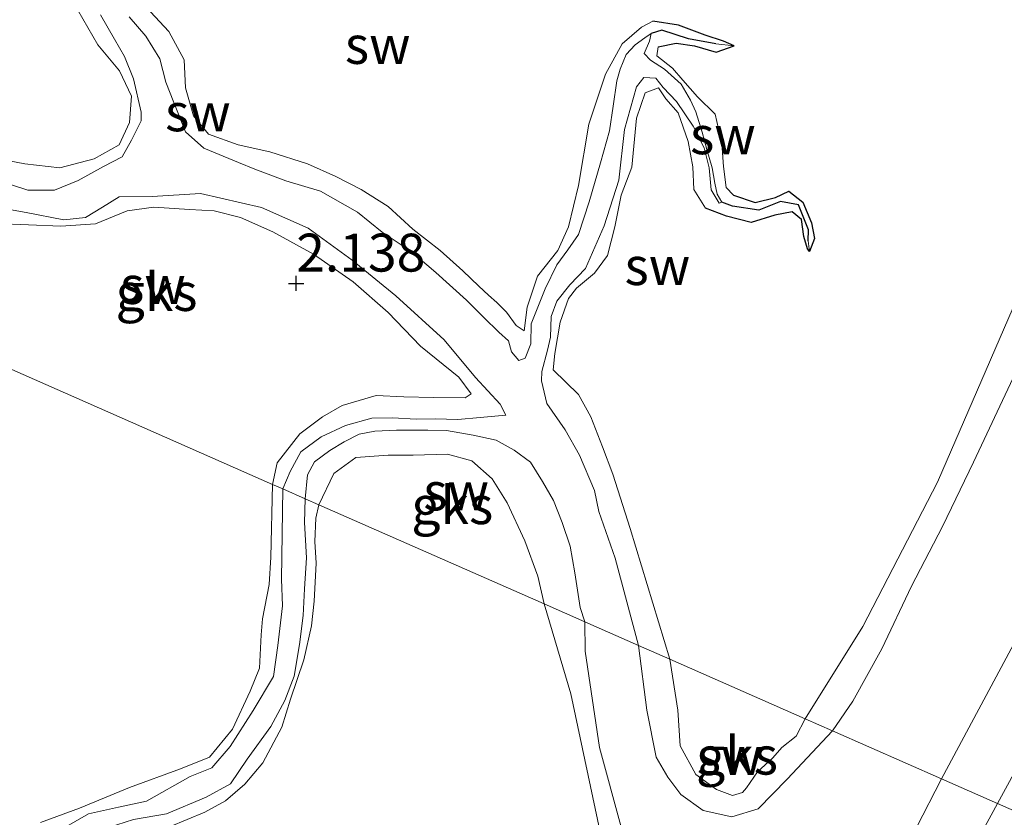
# Model space of a CAD drawing. Units: metres. Extents: x 69997 to 80003, y 381249 to 387503.
# Drawn here: x 72320 to 72385, y 383831 to 383884 of the extents above; entities that cross this region are included whole.
import ezdxf
from ezdxf.enums import TextEntityAlignment as Align

# ---------------------------------------------------------------- set-up
doc = ezdxf.new("R2010")
doc.units = ezdxf.units.M
doc.layers.get('0').update_dxf_attribs({"lineweight": 25})
for name, color, linetype in [('B-ME-GW-HOOGTEPUNT-S-B1', 10, 'Continuous'), ('B-ME-GW-INSTEEKWATERGANG-L-B1', 10, 'Continuous'), ('B-ME-GW-WATERGANG-GREPPEL-L-B1', 10, 'Continuous')]:
    doc.layers.add(name, color=color, linetype=linetype)
for name, color, linetype, lineweight in [('B-ME-GW-KRUINLIJN-L-B1', 93, 'Continuous', 18), ('B-ME-GW-TEENLIJN-L-B1', 93, 'Continuous', 18), ('B-ME-IE-GRONDWERKLIJN-GROND_NIETINGERICHT-GV-B6', 253, 'Continuous', 18), ('B-ME-IE-HULPGEOMETRIE-L-B1', 53, 'Continuous', 18), ('B-ME-OG-WATER-GV-B6', 153, 'Continuous', 18)]:
    doc.layers.add(name, color=color, linetype=linetype, lineweight=lineweight)
doc.styles.add('NLCS-ISO', font='NLCS-ISO.TTF')

# ---------------------------------------------------------------- blocks, each defined once
blk = doc.blocks.new('hoogtepunt')
for p, q in [((-0.5, 0), (0.5, 0)), ((0, 0.5), (0, -0.5))]:
    blk.add_line(p, q)

msp = doc.modelspace()

# ---------------------------------------------------------------- linework, layer by layer
at = {"layer": 'B-ME-GW-INSTEEKWATERGANG-L-B1'}
for points in [[(72367.405, 383882.257, 1.933), (72366.708, 383882.563, 1.98), (72365.504, 383882.947, 1.985), (72363.738, 383883.622, 1.98), (72362.032, 383883.878, 1.948)], [(72362.385, 383882.181, 2.04), (72363.575, 383882.416, 2.003), (72364.799, 383882.253, 2.018), (72366.221, 383881.841, 1.995), (72367.405, 383882.257, 1.933)], [(72367.363, 383872.401, 2.151), (72368.799, 383871.92, 2.135), (72370.145, 383872.245, 2.098), (72371.017, 383872.659, 2.053), (72371.948, 383871.927, 2.068), (72372.511, 383870.579, 2.033), (72372.707, 383869.539, 1.958), (72372.375, 383868.667, 2.02)], [(72372.375, 383868.667, 2.02), (72372.245, 383868.851, 2.073), (72372.006, 383869.678, 2.08), (72371.843, 383870.792, 2.04), (72371.244, 383871.294, 2.013), (72370.096, 383871.076, 2.018), (72368.539, 383870.581, 2.033), (72366.906, 383870.999, 2.095), (72365.527, 383871.543, 2.103)]]:
    msp.add_polyline3d(points, dxfattribs=at)
at = {"layer": 'B-ME-GW-KRUINLIJN-L-B1'}
for points in [[(72395.817, 383887.926, 2.13), (72387.835, 383869.593, 2.17), (72380.826, 383853.451, 2.2), (72375.905, 383843.928, 2.03), (72372.086, 383837.844, 2.135)], [(72324.09, 383884.601, 2.163), (72325.406, 383882.325, 2.168), (72326.832, 383880.605, 2.168), (72327.64, 383878.933, 2.168), (72327.494, 383877.195, 2.163), (72326.815, 383875.716, 2.163), (72325.177, 383874.786, 2.148), (72322.899, 383874.19, 2.151), (72320.584, 383874.455, 2.143), (72318.751, 383874.804, 2.143), (72318.185, 383876.127, 2.128), (72317.921, 383878.255, 2.155), (72317.349, 383880.309, 2.175), (72316.549, 383881.88, 2.153), (72315.384, 383883.118, 2.135), (72313.675, 383883.465, 2.151), (72311.664, 383883.556, 2.193), (72309.375, 383883.685, 2.178), (72306.813, 383883.6, 2.165), (72304.427, 383882.804, 2.168), (72301.958, 383882.082, 2.173), (72300.776, 383882.279, 2.175), (72300.385, 383883.104, 2.165), (72300.478, 383884.351, 2.111)], [(72362.032, 383883.878, 1.948), (72361.297, 383883.491, 2.006), (72360.018, 383882.372, 2.033), (72358.914, 383880.383, 2.093), (72357.824, 383877.072, 2.073), (72357.137, 383873.037, 2.088), (72356.481, 383870.312, 2.108), (72355.771, 383868.74, 2.141), (72354.434, 383867.043, 2.141), (72353.749, 383864.998, 2.165), (72353.556, 383863.432, 2.175), (72353.031, 383863.803, 2.158), (72352.381, 383864.666, 2.143), (72351.75, 383865.315, 2.108), (72351.199, 383865.805, 2.135), (72350.56, 383866.396, 2.128), (72349.499, 383867.391, 2.095), (72347.997, 383868.746, 2.098), (72346.21, 383870.159, 2.06), (72344.579, 383871.643, 2.036), (72342.8, 383872.759, 2), (72341.117, 383873.636, 1.988), (72339.247, 383874.473, 2.046), (72336.77, 383875.265, 2.063), (72334.668, 383875.727, 2.043), (72332.721, 383876.412, 2.04), (72331.735, 383877.632, 2.036), (72331.192, 383879.477, 2.03), (72331.117, 383881.333, 2.058), (72330.102, 383883.196, 2.063), (72328.881, 383884.504, 2.058)], [(72367.363, 383872.401, 2.151), (72366.876, 383872.897, 2.131), (72366.703, 383874.282, 2.105), (72366.585, 383875.81, 2.101), (72366.159, 383877.736, 2.091), (72364.984, 383878.89, 2.086), (72364.024, 383879.991, 2.086), (72363.348, 383880.776, 2.086), (72362.313, 383881.591, 2.068), (72362.385, 383882.181, 2.04)], [(72363.171, 383841.768, 2.13), (72360.535, 383850.392, 2.068), (72359.395, 383853.982, 2.056), (72358.712, 383855.793, 2.056), (72357.947, 383857.775, 2.066), (72357.133, 383859.237, 2.08), (72355.471, 383860.868, 2.056), (72355.57, 383861.952, 2), (72355.922, 383864.006, 2.018), (72356.484, 383865.582, 1.99), (72356.998, 383866.265, 2.023), (72358.195, 383867.243, 2.03), (72359.042, 383868.407, 2.066), (72359.53, 383870.31, 2.036), (72359.952, 383872.403, 2.066), (72360.645, 383874.25, 2.066), (72360.973, 383877.469, 2.043), (72361.535, 383879.144, 1.97), (72362.414, 383879.475, 1.985), (72362.898, 383878.758, 2.033), (72363.71, 383877.822, 2.046), (72364.377, 383875.938, 2.088), (72364.681, 383874.272, 2.105), (72364.754, 383872.764, 2.111), (72365.527, 383871.543, 2.103)], [(72318.686, 383870.521, 2.174), (72322.959, 383870.339, 2.162), (72325.261, 383870.498, 2.129), (72327.348, 383871.358, 2.122), (72329.103, 383871.604, 2.117), (72331.45, 383871.448, 2.127), (72333.088, 383871.356, 2.115), (72334.834, 383870.931, 2.137), (72336.954, 383869.98, 2.152), (72339.635, 383868.501, 2.137), (72342.261, 383866.682, 2.147), (72344.565, 383864.644, 2.129), (72346.713, 383862.437, 2.089), (72349.228, 383860.393, 2.047), (72350.043, 383859.287, 1.967), (72349.647, 383859.021, 2.055), (72347.555, 383859.052, 2.157), (72345.6, 383859.093, 2.099), (72343.785, 383859.167, 2.075), (72341.538, 383858.521, 2.045), (72340.24, 383857.775, 2.077), (72338.737, 383856.652, 2.145), (72337.257, 383854.735, 2.289), (72336.942, 383853.313, 2.432)], [(72339.998, 383851.968, 2.1), (72340.992, 383854.037, 2.123), (72342.441, 383855.079, 2.088), (72344.563, 383855.23, 2.175), (72346.215, 383855.247, 2.203), (72348.488, 383855.303, 2.165), (72350.096, 383854.868, 2.161), (72351.447, 383853.671, 2.238), (72352.418, 383852.103, 2.283), (72353.585, 383849.575, 2.348), (72354.45, 383847.264, 2.383), (72354.877, 383845.418, 2.418)], [(72336.942, 383853.313, 2.432), (72336.827, 383848.511, 2.297), (72336.719, 383846.695, 2.233), (72336.285, 383844.44, 2.2), (72336.191, 383843.387, 2.195), (72336.089, 383841.188, 2.175), (72335.47, 383839.656, 2.17), (72334.289, 383837.156, 2.168), (72332.77, 383835.299, 2.168), (72330.871, 383834.548, 2.17), (72327.511, 383833.307, 2.185), (72324.211, 383831.951, 2.182), (72321.62, 383831.001, 2.175)], [(72321.411, 383826.091, 2.112), (72320.933, 383826.741, 2.158), (72321.707, 383827.862, 2.197), (72322.943, 383828.584, 2.205), (72324.472, 383829.025, 2.205), (72326.635, 383829.571, 2.193), (72328.982, 383830.228, 2.193), (72332.467, 383831.677, 2.17), (72333.842, 383832.429, 2.13), (72335.105, 383833.528, 2.09), (72336.306, 383834.944, 2.135), (72337.556, 383837.287, 2.13), (72338.134, 383839.144, 2.108), (72339.018, 383841.728, 2.125), (72339.508, 383843.967, 2.162), (72339.686, 383845.609, 2.17), (72339.827, 383848.107, 2.145), (72339.744, 383849.545, 2.152), (72339.809, 383851.073, 2.158), (72339.998, 383851.968, 2.1)], [(72354.877, 383845.418, 2.418), (72356.623, 383839.489, 2.43), (72358.691, 383829.748, 2.398), (72360.5, 383825.925, 2.395), (72362.405, 383823.246, 2.335), (72363.449, 383822.106, 2.342), (72363.291, 383820.737, 2.35), (72362.502, 383819.459, 2.313), (72358.254, 383812.01, 2.32), (72356.93, 383809.183, 2.32), (72355.679, 383808.676, 2.303), (72353.294, 383809.057, 2.3), (72351.254, 383808.9, 2.293)], [(72363.171, 383841.768, 2.13), (72363.702, 383838.409, 2.152), (72363.846, 383836.049, 2.178), (72364.879, 383834.173, 2.207), (72366.25, 383833.181, 2.205), (72367.298, 383832.782, 2.195), (72367.963, 383832.982, 2.175), (72368.226, 383833.275, 2.158), (72368.951, 383834.345, 2.182), (72369.96, 383835.274, 2.175), (72370.551, 383835.949, 2.17), (72371.491, 383836.7, 2.162), (72372.086, 383837.844, 2.135)]]:
    msp.add_polyline3d(points, dxfattribs=at)
at = {"layer": 'B-ME-GW-TEENLIJN-L-B1'}
for points in [[(72373.891, 383837.05, 1.055), (72375.243, 383838.998, 1.038), (72377.161, 383842.449, 1.055), (72379.117, 383846.595, 1.09), (72381.167, 383850.537, 1.107), (72383.214, 383854.784, 1.107), (72385.821, 383860.35, 1.095), (72387.649, 383865.469, 1.115), (72390.095, 383870.246, 1.155), (72392.473, 383875.462, 1.205), (72394.461, 383879.717, 1.217), (72395.957, 383883.377, 1.255), (72398.191, 383888.215, 1.275)], [(72318.753, 383873.389, 1.658), (72320.78, 383872.721, 1.668), (72322.555, 383872.735, 1.645), (72324.114, 383873.372, 1.622), (72325.774, 383874.291, 1.63), (72327.014, 383874.93, 1.622), (72327.632, 383876.019, 1.628), (72328.263, 383877.298, 1.625), (72328.277, 383877.878, 1.508), (72327.772, 383880.08, 1.515), (72327.171, 383881.542, 1.555), (72326.515, 383882.684, 1.58), (72325.59, 383884.293, 1.57)], [(72327.472, 383884.17, 1.572), (72328.573, 383882.89, 1.538), (72329.493, 383881.389, 1.51), (72329.904, 383879.862, 1.497), (72330.42, 383878.508, 1.455), (72331.19, 383876.577, 1.492), (72332.417, 383875.498, 1.485), (72334.686, 383874.56, 1.413), (72335.777, 383874.102, 1.372), (72337.818, 383873.33, 1.395), (72340.112, 383872.665, 1.355), (72342.54, 383871.273, 1.357), (72344.185, 383869.959, 1.32), (72346.094, 383868.678, 1.273), (72347.72, 383867.284, 1.263), (72349.737, 383865.456, 1.24), (72350.879, 383864.326, 1.235), (72351.877, 383863.35, 1.242), (72352.508, 383862.78, 1.34), (72352.721, 383862.053, 1.357), (72353.189, 383861.477, 1.465), (72353.614, 383861.631, 1.535), (72353.994, 383862.588, 1.555), (72354.004, 383863.907, 1.553), (72354.941, 383866.212, 1.577), (72355.713, 383867.8, 1.643), (72356.422, 383868.777, 1.695), (72357.125, 383869.801, 1.673), (72357.85, 383871.952, 1.705), (72358.598, 383874.529, 1.79), (72359.187, 383876.636, 1.793), (72359.413, 383878.275, 1.798), (72359.665, 383879.93, 1.798), (72359.888, 383880.718, 1.798), (72360.281, 383881.687, 1.803), (72360.88, 383882.322, 1.805), (72361.515, 383882.781, 1.805), (72361.942, 383883.059, 1.803)], [(72361.942, 383883.059, 1.803), (72361.816, 383882.565, 1.798), (72361.464, 383881.747, 1.798), (72361.89, 383881.314, 1.783), (72362.802, 383880.715, 1.77), (72363.913, 383879.714, 1.77), (72364.522, 383878.665, 1.778), (72364.871, 383877.903, 1.765), (72365.289, 383876.55, 1.742), (72365.616, 383875.406, 1.74), (72365.957, 383874.195, 1.747), (72366.14, 383873.187, 1.755), (72366.277, 383872.467, 1.763), (72366.595, 383871.933, 1.765)], [(72366.595, 383871.933, 1.765), (72366.42, 383871.861, 1.763), (72365.897, 383872.746, 1.803), (72365.764, 383874.201, 1.81), (72365.42, 383875.522, 1.783), (72364.701, 383876.958, 1.793), (72363.594, 383878.579, 1.783), (72362.722, 383879.498, 1.78), (72362.248, 383880.121, 1.77), (72361.439, 383880.158, 1.75), (72360.958, 383879.549, 1.747), (72360.162, 383876.728, 1.725), (72359.798, 383873.391, 1.665), (72358.827, 383870.382, 1.665), (72357.606, 383867.565, 1.655), (72356.558, 383866.485, 1.658), (72355.716, 383865.39, 1.665), (72355.323, 383864.386, 1.665), (72355.293, 383863.022, 1.665), (72355.086, 383862.173, 1.61), (72354.717, 383860.768, 1.457), (72354.698, 383860.136, 1.465), (72355.042, 383858.638, 1.41), (72356.265, 383856.903, 1.258), (72357.196, 383855.246, 1.197), (72358.192, 383852.911, 1.202), (72358.478, 383851.52, 1.25), (72359.561, 383848.434, 1.27), (72361.106, 383842.677, 1.033)], [(72318.58, 383871.629, 1.585), (72320.67, 383871.261, 1.51), (72323.171, 383870.778, 1.518), (72324.597, 383870.924, 1.515), (72325.728, 383871.594, 1.513), (72326.827, 383872.296, 1.495), (72328.994, 383872.312, 1.503), (72332.19, 383872.5, 1.51), (72336.205, 383871.591, 1.49), (72339.295, 383870.21, 1.492), (72342.199, 383868.104, 1.452), (72345.088, 383865.749, 1.428), (72348.266, 383862.853, 1.42), (72350.337, 383860.356, 1.37), (72351.957, 383858.596, 1.303), (72352.347, 383857.868, 1.283), (72350.65, 383857.73, 1.315), (72349.176, 383857.597, 1.337), (72347.678, 383857.644, 1.337), (72346.414, 383857.621, 1.398), (72344.856, 383857.694, 1.405), (72343.494, 383857.689, 1.457), (72341.749, 383857.19, 1.487), (72340.154, 383856.454, 1.492), (72338.818, 383855.468, 1.495), (72338.107, 383854.171, 1.51), (72337.612, 383853.018, 1.515)], [(72339.101, 383852.362, 1.5), (72339.258, 383853.942, 1.605), (72339.704, 383854.789, 1.594), (72340.733, 383855.55, 1.587), (72341.675, 383856.119, 1.569), (72342.662, 383856.633, 1.569), (72343.695, 383856.826, 1.539), (72345.133, 383856.895, 1.502), (72347.182, 383856.897, 1.437), (72348.425, 383856.874, 1.405), (72350.179, 383856.56, 1.37), (72351.694, 383856.225, 1.37), (72352.897, 383855.564, 1.377), (72353.972, 383854.776, 1.352), (72354.757, 383853.506, 1.352), (72355.48, 383852.236, 1.349), (72356.051, 383850.787, 1.37), (72356.589, 383849.228, 1.372), (72356.9, 383847.479, 1.324), (72357.242, 383845.191, 1.339), (72357.558, 383844.239, 1.357)], [(72337.612, 383853.018, 1.515), (72337.538, 383847.061, 1.515), (72337.609, 383845.302, 1.643), (72337.288, 383842.683, 1.663), (72337.003, 383840.626, 1.655), (72335.655, 383838.388, 1.6), (72334.146, 383836.012, 1.595), (72332.933, 383834.611, 1.597), (72331.5, 383834.038, 1.597), (72328.631, 383832.404, 1.577), (72326.764, 383832.019, 1.575), (72324.799, 383831.576, 1.643), (72321.423, 383829.628, 1.668)], [(72320.64, 383826.168, 1.643), (72320.289, 383826.737, 1.63), (72320.338, 383827.059, 1.645), (72321.058, 383828.032, 1.625), (72322.287, 383828.865, 1.617), (72322.973, 383829.364, 1.582), (72324.169, 383829.931, 1.57), (72326.121, 383830.66, 1.565), (72327.761, 383831.188, 1.56), (72329.937, 383831.576, 1.55), (72332.553, 383832.668, 1.565), (72334.166, 383833.552, 1.535), (72335.274, 383835.171, 1.505), (72336.824, 383837.33, 1.515), (72337.756, 383839.043, 1.485), (72338.378, 383840.646, 1.48), (72338.724, 383842.74, 1.482), (72338.971, 383844.667, 1.505), (72339.049, 383846.415, 1.503), (72339.186, 383848.464, 1.495), (72339.057, 383850.799, 1.495), (72339.101, 383852.362, 1.5)], [(72351.083, 383807.65, 1.652), (72352.353, 383808.077, 1.579), (72353.381, 383807.84, 1.515), (72354.778, 383807.163, 1.427), (72355.715, 383807.028, 1.362), (72357.126, 383807.927, 1.285), (72358.38, 383809.799, 1.155), (72359.612, 383812.622, 1.13), (72361.837, 383817.03, 0.955), (72363.16, 383818.664, 0.965), (72363.94, 383820.298, 1.012), (72364.397, 383821.918, 1.079), (72364.065, 383823.093, 0.955), (72363.244, 383824.435, 0.997), (72362.081, 383826.53, 1.035), (72360.974, 383828.466, 1.054), (72359.937, 383830.769, 1.112), (72358.518, 383835.951, 1.227), (72357.57, 383842.304, 1.304), (72357.558, 383844.239, 1.357)], [(72373.891, 383837.05, 1.055), (72370.918, 383833.86, 1.092), (72368.988, 383831.91, 1.092), (72367.255, 383831.376, 1.095), (72365.36, 383831.781, 1.158), (72363.885, 383832.845, 1.225), (72363.041, 383833.988, 1.33), (72362.266, 383835.31, 1.28), (72361.635, 383838.405, 1.08), (72361.106, 383842.677, 1.033)]]:
    msp.add_polyline3d(points, dxfattribs=at)
at = {"layer": 'B-ME-GW-WATERGANG-GREPPEL-L-B1'}
for points in [[(72366.191, 383882.372, 1.81), (72364.402, 383882.719, 1.81), (72362.644, 383883.293, 1.805), (72361.942, 383883.059, 1.803)], [(72372.293, 383869.381, 1.842), (72372.308, 383870.103, 1.842), (72371.657, 383871.748, 1.857), (72370.46, 383871.97, 1.857), (72369.036, 383871.415, 1.837), (72367.309, 383871.663, 1.783), (72366.595, 383871.933, 1.765)]]:
    msp.add_polyline3d(points, dxfattribs=at)
at = {"layer": 'B-ME-IE-GRONDWERKLIJN-GROND_NIETINGERICHT-GV-B6'}
for points in [[(72423.975, 383901.862, 1.27), (72417.706, 383881.856, 1.4), (72410.09, 383863.448, 1.548), (72401.07, 383847.949, 1.71), (72398.056, 383843.233, 1.68), (72393.636, 383834.701, 1.648), (72391.177, 383829.441, 1.765), (72384.783, 383832.255, 0.312), (72389.743, 383841.334, 0.312), (72392.085, 383844.762, 0.312), (72393.674, 383847.821, 0.312), (72395.47, 383851.576, 0.312), (72397.72, 383856.353, 0.312), (72400.049, 383861.068, 0.312), (72403.33, 383868.106, 0.312), (72405.802, 383873.334, 0.312), (72408.283, 383878.859, 0.312), (72410.652, 383884.685, 0.312)], [(72398.191, 383888.215, 1.275), (72395.957, 383883.377, 1.255), (72394.461, 383879.717, 1.217), (72392.473, 383875.462, 1.205), (72390.095, 383870.246, 1.155), (72387.649, 383865.469, 1.115), (72385.821, 383860.35, 1.095), (72383.214, 383854.784, 1.107), (72381.167, 383850.537, 1.107), (72379.117, 383846.595, 1.09), (72377.161, 383842.449, 1.055), (72375.243, 383838.998, 1.038), (72373.891, 383837.05, 1.055), (72372.086, 383837.844, 2.135), (72375.905, 383843.928, 2.03), (72380.826, 383853.451, 2.2), (72387.835, 383869.593, 2.17), (72395.817, 383887.926, 2.13)], [(72381.091, 383833.88, 0.299), (72373.891, 383837.05, 1.055), (72375.243, 383838.998, 1.038), (72377.161, 383842.449, 1.055), (72379.117, 383846.595, 1.09), (72381.167, 383850.537, 1.107), (72383.214, 383854.784, 1.107), (72385.821, 383860.35, 1.095), (72387.649, 383865.469, 1.115), (72390.095, 383870.246, 1.155), (72392.473, 383875.462, 1.205), (72394.461, 383879.717, 1.217), (72395.957, 383883.377, 1.255), (72398.191, 383888.215, 1.275)], [(72324.09, 383884.601, 2.163), (72325.406, 383882.325, 2.168), (72326.832, 383880.605, 2.168), (72327.64, 383878.933, 2.168), (72327.494, 383877.195, 2.163), (72326.815, 383875.716, 2.163), (72325.177, 383874.786, 2.148), (72322.899, 383874.19, 2.151), (72320.584, 383874.455, 2.143), (72318.751, 383874.804, 2.143), (72318.185, 383876.127, 2.128), (72317.921, 383878.255, 2.155), (72317.349, 383880.309, 2.175), (72316.549, 383881.88, 2.153), (72315.384, 383883.118, 2.135), (72313.675, 383883.465, 2.151), (72311.664, 383883.556, 2.193), (72309.375, 383883.685, 2.178), (72306.813, 383883.6, 2.165), (72304.427, 383882.804, 2.168), (72301.958, 383882.082, 2.173), (72300.776, 383882.279, 2.175), (72300.385, 383883.104, 2.165), (72300.478, 383884.351, 2.111)], [(72300.478, 383884.351, 2.111), (72300.385, 383883.104, 2.165), (72300.776, 383882.279, 2.175), (72301.958, 383882.082, 2.173), (72304.427, 383882.804, 2.168), (72306.813, 383883.6, 2.165), (72309.375, 383883.685, 2.178), (72311.664, 383883.556, 2.193), (72313.675, 383883.465, 2.151), (72315.384, 383883.118, 2.135), (72316.549, 383881.88, 2.153), (72317.349, 383880.309, 2.175), (72317.921, 383878.255, 2.155), (72318.185, 383876.127, 2.128), (72318.751, 383874.804, 2.143), (72320.584, 383874.455, 2.143), (72322.899, 383874.19, 2.151), (72325.177, 383874.786, 2.148), (72326.815, 383875.716, 2.163), (72327.494, 383877.195, 2.163), (72327.64, 383878.933, 2.168), (72326.832, 383880.605, 2.168), (72325.406, 383882.325, 2.168), (72324.09, 383884.601, 2.163)], [(72325.59, 383884.293, 1.57), (72326.515, 383882.684, 1.58), (72327.171, 383881.542, 1.555), (72327.772, 383880.08, 1.515), (72328.277, 383877.878, 1.508), (72328.263, 383877.298, 1.625), (72327.632, 383876.019, 1.628), (72327.014, 383874.93, 1.622), (72325.774, 383874.291, 1.63), (72324.114, 383873.372, 1.622), (72322.555, 383872.735, 1.645), (72320.78, 383872.721, 1.668), (72318.753, 383873.389, 1.658)], [(72318.753, 383873.389, 1.658), (72320.78, 383872.721, 1.668), (72322.555, 383872.735, 1.645), (72324.114, 383873.372, 1.622), (72325.774, 383874.291, 1.63), (72327.014, 383874.93, 1.622), (72327.632, 383876.019, 1.628), (72328.263, 383877.298, 1.625), (72328.277, 383877.878, 1.508), (72327.772, 383880.08, 1.515), (72327.171, 383881.542, 1.555), (72326.515, 383882.684, 1.58), (72325.59, 383884.293, 1.57)], [(72367.405, 383882.257, 1.933), (72366.191, 383882.372, 1.81), (72364.402, 383882.719, 1.81), (72362.644, 383883.293, 1.805), (72361.942, 383883.059, 1.803), (72361.515, 383882.781, 1.805), (72360.88, 383882.322, 1.805), (72360.281, 383881.687, 1.803), (72359.888, 383880.718, 1.798), (72359.665, 383879.93, 1.798), (72359.413, 383878.275, 1.798), (72359.187, 383876.636, 1.793), (72358.598, 383874.529, 1.79), (72357.85, 383871.952, 1.705), (72357.125, 383869.801, 1.673), (72356.422, 383868.777, 1.695), (72355.713, 383867.8, 1.643), (72354.941, 383866.212, 1.577), (72354.004, 383863.907, 1.553), (72353.994, 383862.588, 1.555), (72353.614, 383861.631, 1.535), (72353.189, 383861.477, 1.465), (72352.721, 383862.053, 1.357), (72352.508, 383862.78, 1.34), (72351.877, 383863.35, 1.242), (72350.879, 383864.326, 1.235), (72349.737, 383865.456, 1.24), (72347.72, 383867.284, 1.263), (72346.094, 383868.678, 1.273), (72344.185, 383869.959, 1.32), (72342.54, 383871.273, 1.357), (72340.112, 383872.665, 1.355), (72337.818, 383873.33, 1.395), (72335.777, 383874.102, 1.372), (72334.686, 383874.56, 1.413), (72332.417, 383875.498, 1.485), (72331.19, 383876.577, 1.492), (72330.42, 383878.508, 1.455), (72329.904, 383879.862, 1.497), (72329.493, 383881.389, 1.51), (72328.573, 383882.89, 1.538), (72327.472, 383884.17, 1.572)], [(72327.472, 383884.17, 1.572), (72328.573, 383882.89, 1.538), (72329.493, 383881.389, 1.51), (72329.904, 383879.862, 1.497), (72330.42, 383878.508, 1.455), (72331.19, 383876.577, 1.492), (72332.417, 383875.498, 1.485), (72334.686, 383874.56, 1.413), (72335.777, 383874.102, 1.372), (72337.818, 383873.33, 1.395), (72340.112, 383872.665, 1.355), (72342.54, 383871.273, 1.357), (72344.185, 383869.959, 1.32), (72346.094, 383868.678, 1.273), (72347.72, 383867.284, 1.263), (72349.737, 383865.456, 1.24), (72350.879, 383864.326, 1.235), (72351.877, 383863.35, 1.242), (72352.508, 383862.78, 1.34), (72352.721, 383862.053, 1.357), (72353.189, 383861.477, 1.465), (72353.614, 383861.631, 1.535), (72353.994, 383862.588, 1.555), (72354.004, 383863.907, 1.553), (72354.941, 383866.212, 1.577), (72355.713, 383867.8, 1.643), (72356.422, 383868.777, 1.695), (72357.125, 383869.801, 1.673), (72357.85, 383871.952, 1.705), (72358.598, 383874.529, 1.79), (72359.187, 383876.636, 1.793), (72359.413, 383878.275, 1.798), (72359.665, 383879.93, 1.798), (72359.888, 383880.718, 1.798), (72360.281, 383881.687, 1.803), (72360.88, 383882.322, 1.805), (72361.515, 383882.781, 1.805), (72361.942, 383883.059, 1.803), (72361.816, 383882.565, 1.798), (72361.464, 383881.747, 1.798), (72361.89, 383881.314, 1.783), (72362.802, 383880.715, 1.77), (72363.913, 383879.714, 1.77), (72364.522, 383878.665, 1.778), (72364.871, 383877.903, 1.765), (72365.289, 383876.55, 1.742), (72365.616, 383875.406, 1.74), (72365.957, 383874.195, 1.747), (72366.14, 383873.187, 1.755), (72366.277, 383872.467, 1.763), (72366.595, 383871.933, 1.765), (72366.42, 383871.861, 1.763), (72365.897, 383872.746, 1.803), (72365.764, 383874.201, 1.81), (72365.42, 383875.522, 1.783), (72364.701, 383876.958, 1.793), (72363.594, 383878.579, 1.783), (72362.722, 383879.498, 1.78), (72362.248, 383880.121, 1.77), (72361.439, 383880.158, 1.75), (72360.958, 383879.549, 1.747), (72360.162, 383876.728, 1.725), (72359.798, 383873.391, 1.665), (72358.827, 383870.382, 1.665), (72357.606, 383867.565, 1.655), (72356.558, 383866.485, 1.658), (72355.716, 383865.39, 1.665), (72355.323, 383864.386, 1.665), (72355.293, 383863.022, 1.665), (72355.086, 383862.173, 1.61), (72354.717, 383860.768, 1.457), (72354.698, 383860.136, 1.465), (72355.042, 383858.638, 1.41), (72356.265, 383856.903, 1.258), (72357.196, 383855.246, 1.197), (72358.192, 383852.911, 1.202), (72358.478, 383851.52, 1.25), (72359.561, 383848.434, 1.27), (72361.106, 383842.677, 1.033)], [(72387.835, 383869.593, 2.17), (72380.826, 383853.451, 2.2), (72375.905, 383843.928, 2.03), (72372.086, 383837.844, 2.135), (72363.171, 383841.768, 2.13), (72360.535, 383850.392, 2.068), (72359.395, 383853.982, 2.056), (72358.712, 383855.793, 2.056), (72357.947, 383857.775, 2.066), (72357.133, 383859.237, 2.08), (72355.471, 383860.868, 2.056), (72355.57, 383861.952, 2), (72355.922, 383864.006, 2.018), (72356.484, 383865.582, 1.99), (72356.998, 383866.265, 2.023), (72358.195, 383867.243, 2.03), (72359.042, 383868.407, 2.066), (72359.53, 383870.31, 2.036), (72359.952, 383872.403, 2.066), (72360.645, 383874.25, 2.066), (72360.973, 383877.469, 2.043), (72361.535, 383879.144, 1.97), (72362.414, 383879.475, 1.985), (72362.898, 383878.758, 2.033), (72363.71, 383877.822, 2.046), (72364.377, 383875.938, 2.088), (72364.681, 383874.272, 2.105), (72364.754, 383872.764, 2.111), (72365.527, 383871.543, 2.103), (72366.906, 383870.999, 2.095), (72368.539, 383870.581, 2.033), (72370.096, 383871.076, 2.018), (72371.244, 383871.294, 2.013), (72371.843, 383870.792, 2.04), (72372.006, 383869.678, 2.08), (72372.245, 383868.851, 2.073), (72372.375, 383868.667, 2.02), (72372.707, 383869.539, 1.958), (72372.511, 383870.579, 2.033), (72371.948, 383871.927, 2.068), (72371.017, 383872.659, 2.053), (72370.145, 383872.245, 2.098), (72368.799, 383871.92, 2.135), (72367.363, 383872.401, 2.151), (72366.876, 383872.897, 2.131), (72366.703, 383874.282, 2.105), (72366.585, 383875.81, 2.101), (72366.159, 383877.736, 2.091), (72364.984, 383878.89, 2.086), (72364.024, 383879.991, 2.086), (72363.348, 383880.776, 2.086), (72362.313, 383881.591, 2.068), (72362.385, 383882.181, 2.04), (72363.575, 383882.416, 2.003), (72364.799, 383882.253, 2.018), (72366.221, 383881.841, 1.995), (72367.405, 383882.257, 1.933), (72366.708, 383882.563, 1.98), (72365.504, 383882.947, 1.985), (72363.738, 383883.622, 1.98), (72362.032, 383883.878, 1.948), (72361.297, 383883.491, 2.006), (72360.018, 383882.372, 2.033), (72358.914, 383880.383, 2.093), (72357.824, 383877.072, 2.073), (72357.137, 383873.037, 2.088), (72356.481, 383870.312, 2.108), (72355.771, 383868.74, 2.141), (72354.434, 383867.043, 2.141), (72353.749, 383864.998, 2.165), (72353.556, 383863.432, 2.175), (72353.031, 383863.803, 2.158), (72352.381, 383864.666, 2.143), (72351.75, 383865.315, 2.108), (72351.199, 383865.805, 2.135), (72350.56, 383866.396, 2.128), (72349.499, 383867.391, 2.095), (72347.997, 383868.746, 2.098), (72346.21, 383870.159, 2.06), (72344.579, 383871.643, 2.036), (72342.8, 383872.759, 2), (72341.117, 383873.636, 1.988), (72339.247, 383874.473, 2.046), (72336.77, 383875.265, 2.063), (72334.668, 383875.727, 2.043), (72332.721, 383876.412, 2.04), (72331.735, 383877.632, 2.036), (72331.192, 383879.477, 2.03), (72331.117, 383881.333, 2.058), (72330.102, 383883.196, 2.063), (72328.881, 383884.504, 2.058)], [(72328.881, 383884.504, 2.058), (72330.102, 383883.196, 2.063), (72331.117, 383881.333, 2.058), (72331.192, 383879.477, 2.03), (72331.735, 383877.632, 2.036), (72332.721, 383876.412, 2.04), (72334.668, 383875.727, 2.043), (72336.77, 383875.265, 2.063), (72339.247, 383874.473, 2.046), (72341.117, 383873.636, 1.988), (72342.8, 383872.759, 2), (72344.579, 383871.643, 2.036), (72346.21, 383870.159, 2.06), (72347.997, 383868.746, 2.098), (72349.499, 383867.391, 2.095), (72350.56, 383866.396, 2.128), (72351.199, 383865.805, 2.135), (72351.75, 383865.315, 2.108), (72352.381, 383864.666, 2.143), (72353.031, 383863.803, 2.158), (72353.556, 383863.432, 2.175), (72353.749, 383864.998, 2.165), (72354.434, 383867.043, 2.141), (72355.771, 383868.74, 2.141), (72356.481, 383870.312, 2.108), (72357.137, 383873.037, 2.088), (72357.824, 383877.072, 2.073), (72358.914, 383880.383, 2.093), (72360.018, 383882.372, 2.033), (72361.297, 383883.491, 2.006), (72362.032, 383883.878, 1.948), (72363.738, 383883.622, 1.98), (72365.504, 383882.947, 1.985), (72366.708, 383882.563, 1.98), (72367.405, 383882.257, 1.933)], [(72404.894, 383884.115, 0.312), (72403.265, 383879.475, 0.312), (72401.818, 383875.864, 0.312), (72400.522, 383872.566, 0.312), (72398.967, 383868.461, 0.312), (72396.199, 383861.831, 0.312), (72393.388, 383855.619, 0.312), (72390.953, 383850.864, 0.312), (72387.903, 383846.165, 0.312), (72386.026, 383843.076, 0.312), (72381.091, 383833.88, 0.299)], [(72372.375, 383868.667, 2.02), (72372.293, 383869.381, 1.842), (72372.308, 383870.103, 1.842), (72371.657, 383871.748, 1.857), (72370.46, 383871.97, 1.857), (72369.036, 383871.415, 1.837), (72367.309, 383871.663, 1.783), (72366.595, 383871.933, 1.765), (72366.277, 383872.467, 1.763), (72366.14, 383873.187, 1.755), (72365.957, 383874.195, 1.747), (72365.616, 383875.406, 1.74), (72365.289, 383876.55, 1.742), (72364.871, 383877.903, 1.765), (72364.522, 383878.665, 1.778), (72363.913, 383879.714, 1.77), (72362.802, 383880.715, 1.77), (72361.89, 383881.314, 1.783), (72361.464, 383881.747, 1.798), (72361.816, 383882.565, 1.798), (72361.942, 383883.059, 1.803), (72362.644, 383883.293, 1.805), (72364.402, 383882.719, 1.81), (72366.191, 383882.372, 1.81), (72367.405, 383882.257, 1.933), (72366.221, 383881.841, 1.995), (72364.799, 383882.253, 2.018), (72363.575, 383882.416, 2.003), (72362.385, 383882.181, 2.04), (72362.313, 383881.591, 2.068), (72363.348, 383880.776, 2.086), (72364.024, 383879.991, 2.086), (72364.984, 383878.89, 2.086), (72366.159, 383877.736, 2.091), (72366.585, 383875.81, 2.101), (72366.703, 383874.282, 2.105), (72366.876, 383872.897, 2.131), (72367.363, 383872.401, 2.151), (72368.799, 383871.92, 2.135), (72370.145, 383872.245, 2.098), (72371.017, 383872.659, 2.053), (72371.948, 383871.927, 2.068), (72372.511, 383870.579, 2.033), (72372.707, 383869.539, 1.958), (72372.375, 383868.667, 2.02)], [(72372.375, 383868.667, 2.02), (72372.245, 383868.851, 2.073), (72372.006, 383869.678, 2.08), (72371.843, 383870.792, 2.04), (72371.244, 383871.294, 2.013), (72370.096, 383871.076, 2.018), (72368.539, 383870.581, 2.033), (72366.906, 383870.999, 2.095), (72365.527, 383871.543, 2.103), (72364.754, 383872.764, 2.111), (72364.681, 383874.272, 2.105), (72364.377, 383875.938, 2.088), (72363.71, 383877.822, 2.046), (72362.898, 383878.758, 2.033), (72362.414, 383879.475, 1.985), (72361.535, 383879.144, 1.97), (72360.973, 383877.469, 2.043), (72360.645, 383874.25, 2.066), (72359.952, 383872.403, 2.066), (72359.53, 383870.31, 2.036), (72359.042, 383868.407, 2.066), (72358.195, 383867.243, 2.03), (72356.998, 383866.265, 2.023), (72356.484, 383865.582, 1.99), (72355.922, 383864.006, 2.018), (72355.57, 383861.952, 2), (72355.471, 383860.868, 2.056), (72357.133, 383859.237, 2.08), (72357.947, 383857.775, 2.066), (72358.712, 383855.793, 2.056), (72359.395, 383853.982, 2.056), (72360.535, 383850.392, 2.068), (72363.171, 383841.768, 2.13), (72361.106, 383842.677, 1.033), (72359.561, 383848.434, 1.27), (72358.478, 383851.52, 1.25), (72358.192, 383852.911, 1.202), (72357.196, 383855.246, 1.197), (72356.265, 383856.903, 1.258), (72355.042, 383858.638, 1.41), (72354.698, 383860.136, 1.465), (72354.717, 383860.768, 1.457), (72355.086, 383862.173, 1.61), (72355.293, 383863.022, 1.665), (72355.323, 383864.386, 1.665), (72355.716, 383865.39, 1.665), (72356.558, 383866.485, 1.658), (72357.606, 383867.565, 1.655), (72358.827, 383870.382, 1.665), (72359.798, 383873.391, 1.665), (72360.162, 383876.728, 1.725), (72360.958, 383879.549, 1.747), (72361.439, 383880.158, 1.75), (72362.248, 383880.121, 1.77), (72362.722, 383879.498, 1.78), (72363.594, 383878.579, 1.783), (72364.701, 383876.958, 1.793), (72365.42, 383875.522, 1.783), (72365.764, 383874.201, 1.81), (72365.897, 383872.746, 1.803), (72366.42, 383871.861, 1.763), (72366.595, 383871.933, 1.765), (72367.309, 383871.663, 1.783), (72369.036, 383871.415, 1.837), (72370.46, 383871.97, 1.857), (72371.657, 383871.748, 1.857), (72372.308, 383870.103, 1.842), (72372.293, 383869.381, 1.842), (72372.375, 383868.667, 2.02)], [(72361.106, 383842.677, 1.033), (72357.558, 383844.239, 1.357), (72357.242, 383845.191, 1.339), (72356.9, 383847.479, 1.324), (72356.589, 383849.228, 1.372), (72356.051, 383850.787, 1.37), (72355.48, 383852.236, 1.349), (72354.757, 383853.506, 1.352), (72353.972, 383854.776, 1.352), (72352.897, 383855.564, 1.377), (72351.694, 383856.225, 1.37), (72350.179, 383856.56, 1.37), (72348.425, 383856.874, 1.405), (72347.182, 383856.897, 1.437), (72345.133, 383856.895, 1.502), (72343.695, 383856.826, 1.539), (72342.662, 383856.633, 1.569), (72341.675, 383856.119, 1.569), (72340.733, 383855.55, 1.587), (72339.704, 383854.789, 1.594), (72339.258, 383853.942, 1.605), (72339.101, 383852.362, 1.5), (72337.612, 383853.018, 1.515), (72338.107, 383854.171, 1.51), (72338.818, 383855.468, 1.495), (72340.154, 383856.454, 1.492), (72341.749, 383857.19, 1.487), (72343.494, 383857.689, 1.457), (72344.856, 383857.694, 1.405), (72346.414, 383857.621, 1.398), (72347.678, 383857.644, 1.337), (72349.176, 383857.597, 1.337), (72350.65, 383857.73, 1.315), (72352.347, 383857.868, 1.283), (72351.957, 383858.596, 1.303), (72350.337, 383860.356, 1.37), (72348.266, 383862.853, 1.42), (72345.088, 383865.749, 1.428), (72342.199, 383868.104, 1.452), (72339.295, 383870.21, 1.492), (72336.205, 383871.591, 1.49), (72332.19, 383872.5, 1.51), (72328.994, 383872.312, 1.503), (72326.827, 383872.296, 1.495), (72325.728, 383871.594, 1.513), (72324.597, 383870.924, 1.515), (72323.171, 383870.778, 1.518), (72320.67, 383871.261, 1.51), (72318.58, 383871.629, 1.585)], [(72318.58, 383871.629, 1.585), (72320.67, 383871.261, 1.51), (72323.171, 383870.778, 1.518), (72324.597, 383870.924, 1.515), (72325.728, 383871.594, 1.513), (72326.827, 383872.296, 1.495), (72328.994, 383872.312, 1.503), (72332.19, 383872.5, 1.51), (72336.205, 383871.591, 1.49), (72339.295, 383870.21, 1.492), (72342.199, 383868.104, 1.452), (72345.088, 383865.749, 1.428), (72348.266, 383862.853, 1.42), (72350.337, 383860.356, 1.37), (72351.957, 383858.596, 1.303), (72352.347, 383857.868, 1.283), (72350.65, 383857.73, 1.315), (72349.176, 383857.597, 1.337), (72347.678, 383857.644, 1.337), (72346.414, 383857.621, 1.398), (72344.856, 383857.694, 1.405), (72343.494, 383857.689, 1.457), (72341.749, 383857.19, 1.487), (72340.154, 383856.454, 1.492), (72338.818, 383855.468, 1.495), (72338.107, 383854.171, 1.51), (72337.612, 383853.018, 1.515)], [(72318.686, 383870.521, 2.174), (72322.959, 383870.339, 2.162), (72325.261, 383870.498, 2.129), (72327.348, 383871.358, 2.122), (72329.103, 383871.604, 2.117), (72331.45, 383871.448, 2.127), (72333.088, 383871.356, 2.115), (72334.834, 383870.931, 2.137), (72336.954, 383869.98, 2.152), (72339.635, 383868.501, 2.137), (72342.261, 383866.682, 2.147), (72344.565, 383864.644, 2.129), (72346.713, 383862.437, 2.089), (72349.228, 383860.393, 2.047), (72350.043, 383859.287, 1.967), (72349.647, 383859.021, 2.055), (72347.555, 383859.052, 2.157), (72345.6, 383859.093, 2.099), (72343.785, 383859.167, 2.075), (72341.538, 383858.521, 2.045), (72340.24, 383857.775, 2.077), (72338.737, 383856.652, 2.145), (72337.257, 383854.735, 2.289), (72336.942, 383853.313, 2.432)], [(72337.612, 383853.018, 1.515), (72336.942, 383853.313, 2.432), (72337.257, 383854.735, 2.289), (72338.737, 383856.652, 2.145), (72340.24, 383857.775, 2.077), (72341.538, 383858.521, 2.045), (72343.785, 383859.167, 2.075), (72345.6, 383859.093, 2.099), (72347.555, 383859.052, 2.157), (72349.647, 383859.021, 2.055), (72350.043, 383859.287, 1.967), (72349.228, 383860.393, 2.047), (72346.713, 383862.437, 2.089), (72344.565, 383864.644, 2.129), (72342.261, 383866.682, 2.147), (72339.635, 383868.501, 2.137), (72336.954, 383869.98, 2.152), (72334.834, 383870.931, 2.137), (72333.088, 383871.356, 2.115), (72331.45, 383871.448, 2.127), (72329.103, 383871.604, 2.117), (72327.348, 383871.358, 2.122), (72325.261, 383870.498, 2.129), (72322.959, 383870.339, 2.162), (72318.686, 383870.521, 2.174)], [(72336.942, 383853.313, 2.432), (72329.811, 383856.452, 2.213), (72306.836, 383866.564, 2.33)], [(72306.836, 383866.564, 2.33), (72329.811, 383856.452, 2.213), (72336.942, 383853.313, 2.432), (72336.827, 383848.511, 2.297), (72336.719, 383846.695, 2.233), (72336.285, 383844.44, 2.2), (72336.191, 383843.387, 2.195), (72336.089, 383841.188, 2.175), (72335.47, 383839.656, 2.17), (72334.289, 383837.156, 2.168), (72332.77, 383835.299, 2.168), (72330.871, 383834.548, 2.17), (72327.511, 383833.307, 2.185), (72324.211, 383831.951, 2.182), (72321.62, 383831.001, 2.175)], [(72357.558, 383844.239, 1.357), (72354.877, 383845.418, 2.418), (72354.45, 383847.264, 2.383), (72353.585, 383849.575, 2.348), (72352.418, 383852.103, 2.283), (72351.447, 383853.671, 2.238), (72350.096, 383854.868, 2.161), (72348.488, 383855.303, 2.165), (72346.215, 383855.247, 2.203), (72344.563, 383855.23, 2.175), (72342.441, 383855.079, 2.088), (72340.992, 383854.037, 2.123), (72339.998, 383851.968, 2.1), (72339.101, 383852.362, 1.5), (72339.258, 383853.942, 1.605), (72339.704, 383854.789, 1.594), (72340.733, 383855.55, 1.587), (72341.675, 383856.119, 1.569), (72342.662, 383856.633, 1.569), (72343.695, 383856.826, 1.539), (72345.133, 383856.895, 1.502), (72347.182, 383856.897, 1.437), (72348.425, 383856.874, 1.405), (72350.179, 383856.56, 1.37), (72351.694, 383856.225, 1.37), (72352.897, 383855.564, 1.377), (72353.972, 383854.776, 1.352), (72354.757, 383853.506, 1.352), (72355.48, 383852.236, 1.349), (72356.051, 383850.787, 1.37), (72356.589, 383849.228, 1.372), (72356.9, 383847.479, 1.324), (72357.242, 383845.191, 1.339), (72357.558, 383844.239, 1.357)], [(72354.877, 383845.418, 2.418), (72339.998, 383851.968, 2.1), (72340.992, 383854.037, 2.123), (72342.441, 383855.079, 2.088), (72344.563, 383855.23, 2.175), (72346.215, 383855.247, 2.203), (72348.488, 383855.303, 2.165), (72350.096, 383854.868, 2.161), (72351.447, 383853.671, 2.238), (72352.418, 383852.103, 2.283), (72353.585, 383849.575, 2.348), (72354.45, 383847.264, 2.383), (72354.877, 383845.418, 2.418)], [(72337.612, 383853.018, 1.515), (72337.538, 383847.061, 1.515), (72337.609, 383845.302, 1.643), (72337.288, 383842.683, 1.663), (72337.003, 383840.626, 1.655), (72335.655, 383838.388, 1.6), (72334.146, 383836.012, 1.595), (72332.933, 383834.611, 1.597), (72331.5, 383834.038, 1.597), (72328.631, 383832.404, 1.577), (72326.764, 383832.019, 1.575), (72324.799, 383831.576, 1.643), (72321.423, 383829.628, 1.668)], [(72321.423, 383829.628, 1.668), (72324.799, 383831.576, 1.643), (72326.764, 383832.019, 1.575), (72328.631, 383832.404, 1.577), (72331.5, 383834.038, 1.597), (72332.933, 383834.611, 1.597), (72334.146, 383836.012, 1.595), (72335.655, 383838.388, 1.6), (72337.003, 383840.626, 1.655), (72337.288, 383842.683, 1.663), (72337.609, 383845.302, 1.643), (72337.538, 383847.061, 1.515), (72337.612, 383853.018, 1.515), (72339.101, 383852.362, 1.5)], [(72321.62, 383831.001, 2.175), (72324.211, 383831.951, 2.182), (72327.511, 383833.307, 2.185), (72330.871, 383834.548, 2.17), (72332.77, 383835.299, 2.168), (72334.289, 383837.156, 2.168), (72335.47, 383839.656, 2.17), (72336.089, 383841.188, 2.175), (72336.191, 383843.387, 2.195), (72336.285, 383844.44, 2.2), (72336.719, 383846.695, 2.233), (72336.827, 383848.511, 2.297), (72336.942, 383853.313, 2.432), (72337.612, 383853.018, 1.515)], [(72339.101, 383852.362, 1.5), (72339.057, 383850.799, 1.495), (72339.186, 383848.464, 1.495), (72339.049, 383846.415, 1.503), (72338.971, 383844.667, 1.505), (72338.724, 383842.74, 1.482), (72338.378, 383840.646, 1.48), (72337.756, 383839.043, 1.485), (72336.824, 383837.33, 1.515), (72335.274, 383835.171, 1.505), (72334.166, 383833.552, 1.535), (72332.553, 383832.668, 1.565), (72329.937, 383831.576, 1.55), (72327.761, 383831.188, 1.56)], [(72327.761, 383831.188, 1.56), (72329.937, 383831.576, 1.55), (72332.553, 383832.668, 1.565), (72334.166, 383833.552, 1.535), (72335.274, 383835.171, 1.505), (72336.824, 383837.33, 1.515), (72337.756, 383839.043, 1.485), (72338.378, 383840.646, 1.48), (72338.724, 383842.74, 1.482), (72338.971, 383844.667, 1.505), (72339.049, 383846.415, 1.503), (72339.186, 383848.464, 1.495), (72339.057, 383850.799, 1.495), (72339.101, 383852.362, 1.5), (72339.998, 383851.968, 2.1)], [(72328.982, 383830.228, 2.193), (72332.467, 383831.677, 2.17), (72333.842, 383832.429, 2.13), (72335.105, 383833.528, 2.09), (72336.306, 383834.944, 2.135), (72337.556, 383837.287, 2.13), (72338.134, 383839.144, 2.108), (72339.018, 383841.728, 2.125), (72339.508, 383843.967, 2.162), (72339.686, 383845.609, 2.17), (72339.827, 383848.107, 2.145), (72339.744, 383849.545, 2.152), (72339.809, 383851.073, 2.158), (72339.998, 383851.968, 2.1), (72354.877, 383845.418, 2.418)], [(72339.998, 383851.968, 2.1), (72339.809, 383851.073, 2.158), (72339.744, 383849.545, 2.152), (72339.827, 383848.107, 2.145), (72339.686, 383845.609, 2.17), (72339.508, 383843.967, 2.162), (72339.018, 383841.728, 2.125), (72338.134, 383839.144, 2.108), (72337.556, 383837.287, 2.13), (72336.306, 383834.944, 2.135), (72335.105, 383833.528, 2.09), (72333.842, 383832.429, 2.13), (72332.467, 383831.677, 2.17), (72328.982, 383830.228, 2.193)], [(72354.877, 383845.418, 2.418), (72356.623, 383839.489, 2.43), (72358.691, 383829.748, 2.398)], [(72358.691, 383829.748, 2.398), (72356.623, 383839.489, 2.43), (72354.877, 383845.418, 2.418), (72357.558, 383844.239, 1.357)], [(72359.937, 383830.769, 1.112), (72358.518, 383835.951, 1.227), (72357.57, 383842.304, 1.304), (72357.558, 383844.239, 1.357), (72361.106, 383842.677, 1.033), (72361.635, 383838.405, 1.08), (72362.266, 383835.31, 1.28), (72363.041, 383833.988, 1.33), (72363.885, 383832.845, 1.225), (72365.36, 383831.781, 1.158), (72367.255, 383831.376, 1.095), (72368.988, 383831.91, 1.092), (72370.918, 383833.86, 1.092), (72373.891, 383837.05, 1.055), (72381.091, 383833.88, 0.299)], [(72357.558, 383844.239, 1.357), (72357.57, 383842.304, 1.304), (72358.518, 383835.951, 1.227), (72359.937, 383830.769, 1.112)], [(72373.891, 383837.05, 1.055), (72370.918, 383833.86, 1.092), (72368.988, 383831.91, 1.092), (72367.255, 383831.376, 1.095), (72365.36, 383831.781, 1.158), (72363.885, 383832.845, 1.225), (72363.041, 383833.988, 1.33), (72362.266, 383835.31, 1.28), (72361.635, 383838.405, 1.08), (72361.106, 383842.677, 1.033), (72363.171, 383841.768, 2.13), (72363.702, 383838.409, 2.152), (72363.846, 383836.049, 2.178), (72364.879, 383834.173, 2.207), (72366.25, 383833.181, 2.205), (72367.298, 383832.782, 2.195), (72367.963, 383832.982, 2.175), (72368.226, 383833.275, 2.158), (72368.951, 383834.345, 2.182), (72369.96, 383835.274, 2.175), (72370.551, 383835.949, 2.17), (72371.491, 383836.7, 2.162), (72372.086, 383837.844, 2.135), (72373.891, 383837.05, 1.055)], [(72367.963, 383832.982, 2.175), (72367.298, 383832.782, 2.195), (72366.25, 383833.181, 2.205), (72364.879, 383834.173, 2.207), (72363.846, 383836.049, 2.178), (72363.702, 383838.409, 2.152), (72363.171, 383841.768, 2.13), (72372.086, 383837.844, 2.135), (72371.491, 383836.7, 2.162), (72370.551, 383835.949, 2.17), (72369.96, 383835.274, 2.175), (72368.951, 383834.345, 2.182), (72368.226, 383833.275, 2.158), (72367.963, 383832.982, 2.175)], [(72381.091, 383833.88, 0.299), (72379.45, 383830.676, 0.299)], [(72340.838, 383735.896, 0.997), (72342.637, 383738.861, 1.092), (72346.193, 383745.253, 1.089), (72347.436, 383750.087, 1.135), (72350.859, 383756.112, 1.155), (72353.357, 383761.379, 1.147), (72355.75, 383766.529, 1.162), (72358.358, 383772.175, 1.167), (72361.053, 383777.103, 1.102), (72363.791, 383781.86, 1.102), (72365.904, 383786.363, 1.164), (72367.324, 383789.809, 1.125), (72368.91, 383793.472, 1.122), (72371.907, 383799.889, 1.125), (72374.221, 383805.798, 1.072), (72378.858, 383821.309, 0.312), (72384.783, 383832.255, 0.312), (72391.177, 383829.441, 1.765)]]:
    msp.add_polyline3d(points, dxfattribs=at)
at = {"layer": 'B-ME-IE-HULPGEOMETRIE-L-B1'}
for p, q in [((72367.405, 383882.257, 1.933), (72366.191, 383882.372, 1.81)), ((72372.375, 383868.667, 2.02), (72372.293, 383869.381, 1.842))]:
    msp.add_line(p, q, dxfattribs=at)
msp.add_polyline3d([(72306.836, 383866.564, 2.33), (72329.811, 383856.452, 2.213), (72336.942, 383853.313, 2.432), (72337.612, 383853.018, 1.515), (72339.101, 383852.362, 1.5), (72339.998, 383851.968, 2.1), (72354.877, 383845.418, 2.418), (72357.558, 383844.239, 1.357), (72361.106, 383842.677, 1.033), (72363.171, 383841.768, 2.13), (72372.086, 383837.844, 2.135), (72373.891, 383837.05, 1.055), (72381.091, 383833.88, 0.299), (72384.783, 383832.255, 0.312), (72391.177, 383829.441, 1.765)], dxfattribs=at)
at = {"layer": 'B-ME-OG-WATER-GV-B6'}
for points in [[(72410.652, 383884.685, 0.312), (72408.283, 383878.859, 0.312), (72405.802, 383873.334, 0.312), (72403.33, 383868.106, 0.312), (72400.049, 383861.068, 0.312), (72397.72, 383856.353, 0.312), (72395.47, 383851.576, 0.312), (72393.674, 383847.821, 0.312), (72392.085, 383844.762, 0.312), (72389.743, 383841.334, 0.312), (72384.783, 383832.255, 0.312), (72381.091, 383833.88, 0.299), (72386.026, 383843.076, 0.312), (72387.903, 383846.165, 0.312), (72390.953, 383850.864, 0.312), (72393.388, 383855.619, 0.312), (72396.199, 383861.831, 0.312), (72398.967, 383868.461, 0.312), (72400.522, 383872.566, 0.312), (72401.818, 383875.864, 0.312), (72403.265, 383879.475, 0.312), (72404.894, 383884.115, 0.312)], [(72379.45, 383830.676, 0.299), (72381.091, 383833.88, 0.299), (72384.783, 383832.255, 0.312)], [(72384.783, 383832.255, 0.312), (72378.858, 383821.309, 0.312), (72373.779, 383812.61, 0.312), (72366.614, 383800.888, 0.312), (72356.521, 383784.203, 0.312), (72345.818, 383768.552, 0.312), (72342.438, 383762.626, 0.312), (72341.241, 383760.177, 0.312), (72339.646, 383754.844, 0.312), (72338.956, 383752.331, 0.312), (72337.553, 383747.484, 0.312), (72336.36, 383742.348, 0.312), (72335.152, 383738.638, 0.312)]]:
    msp.add_polyline3d(points, dxfattribs=at)

# ---------------------------------------------------------------- block references
at = {"layer": 'B-ME-GW-HOOGTEPUNT-S-B1', "rotation": 90}
msp.add_blockref('hoogtepunt', (72338.506, 383866.573, 2.138), dxfattribs=at)
msp.add_blockref('hoogtepunt', (72338.506, 383866.573, 2.138), dxfattribs=at)

# ---------------------------------------------------------------- texts
at = {"layer": 'B-ME-GW-HOOGTEPUNT-S-B1', "ltscale": 0.2, "style": 'NLCS-ISO'}
msp.add_text('2.138', height=2.5, dxfattribs=at).set_placement((72338.506, 383866.573, 2.138), align=Align.BOTTOM_LEFT)
msp.add_text('2.138', height=2.5, dxfattribs=at).set_placement((72338.506, 383866.573, 2.138), align=Align.BOTTOM_LEFT)
at = {"layer": 'B-ME-IE-GRONDWERKLIJN-GROND_NIETINGERICHT-GV-B6', "ltscale": 0.2, "style": 'NLCS-ISO'}
for s, p in [('sw', (72343.8837, 383882.3074)), ('sw', (72332.014, 383877.8615)), ('sw', (72366.6669, 383876.3469)), ('sw', (72362.3427, 383867.7128)), ('gks', (72329.2873, 383866.0045)), ('sw', (72329.0489, 383866.4642)), ('gks', (72348.8036, 383851.937)), ('sw', (72349.0593, 383852.8435)), ('gks', (72367.5955, 383835.4081)), ('sw', (72367.1087, 383835.3743))]:
    msp.add_text(s, height=2.5, dxfattribs=at).set_placement(p, align=Align.MIDDLE_CENTER)

doc.saveas('drawing.dxf')
